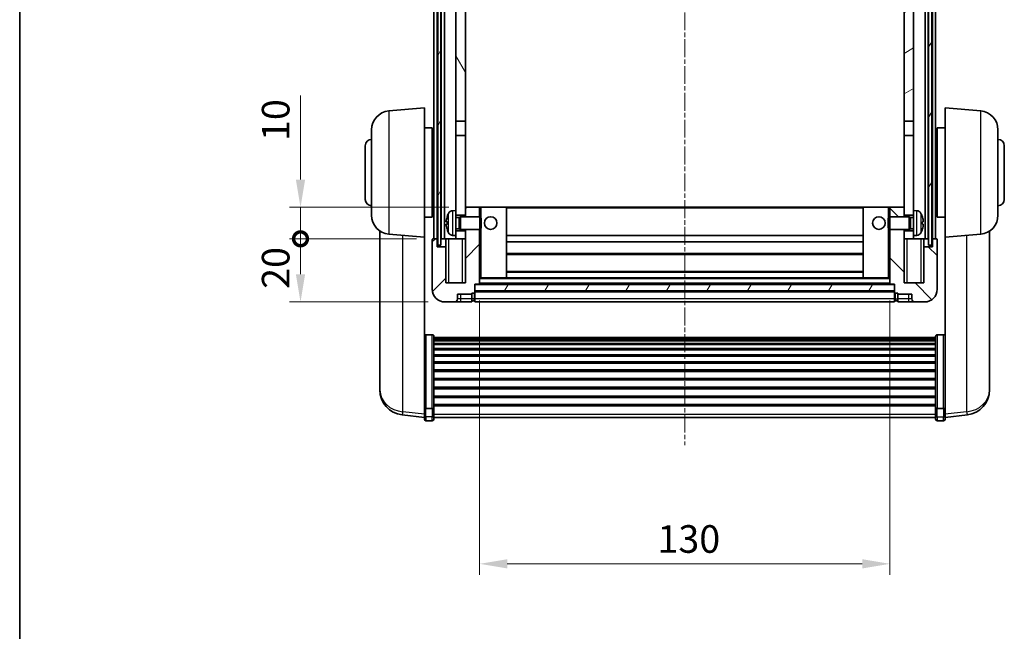
# Model space of a CAD drawing. Units: millimetres. Extents: x 19 to 8105, y 7 to 1693.
# Drawn here: x 2375 to 2687, y 603 to 797 of the extents above; entities that cross this region are included whole.
import ezdxf

# ---------------------------------------------------------------- set-up
doc = ezdxf.new("R2010")
doc.units = ezdxf.units.MM
doc.linetypes.add('CHAIN', pattern=[0.3543, 0.2362, -0.0295, 0.0591, -0.0295])
for name, color, linetype, lineweight in [('Border (ISO)', 7, 'Continuous', 35), ('Centerline (ISO)', 131, 'Continuous', 18), ('Dimension (ISO)', 7, 'Continuous', 18), ('Dimension (ISO) @ 1', 7, 'Continuous', 18), ('Hatch (ISO)', 1, 'Continuous', 18), ('Visible (ISO)', 7, 'Continuous', 35), ('Visible Narrow (ISO)', 7, 'Continuous', 25)]:
    doc.layers.add(name, color=color, linetype=linetype, lineweight=lineweight)
doc.styles.add('Note Text (TK)', font='MS PGothic.ttf')
doc.dimstyles.new('Default - Method 1b (TK)', dxfattribs={"dimscale": 6, "dimtxt": 2.5, "dimasz": 2.5, "dimexe": 1, "dimexo": 1.5, "dimgap": 1, "dimtad": 1, "dimtoh": 1, "dimrnd": 1e-08, "dimdsep": 46, "dimtxsty": 'Note Text (TK)', "dimcen": 0.09, "dimdle": 5, "dimclrd": 100, "dimclre": 100, "dimclrt": 7, "dimadec": 1, "dimazin": 1, "dimtfac": 1, "dimtmove": 0, "dimatfit": 3, "dimfxl": 1, "dimtolj": 1, "dimlwd": -1, "dimlwe": -1, "dimarcsym": 0})
pattern_1 = [(60, (2324.293, -20.841), (-9.6237, 5.55625), [])]

# ---------------------------------------------------------------- blocks, each defined once
blk = doc.blocks.new('図面枠 tk図枠')
at = {"layer": 'Border (ISO)'}
blk.add_line((14.5, 289), (14.5, 8), dxfattribs=at)
blk = doc.blocks.new('*D105')
at = {"layer": 'Defpoints', "color": 0}
for p in [(2520.77, 713.09), (2650.77, 713.09), (2650.77, 624.39)]:
    blk.add_point(p, dxfattribs=at)
at = {"layer": 'Dimension (ISO)', "color": 100}
for p, q in [((2520.77, 707.84), (2520.77, 620.89)), ((2650.77, 707.84), (2650.77, 620.89)), ((2529.52, 624.39), (2642.02, 624.39))]:
    blk.add_line(p, q, dxfattribs=at)
for points in [[(2529.52, 625.85), (2529.52, 622.93), (2520.77, 624.39)], [(2642.02, 625.85), (2642.02, 622.93), (2650.77, 624.39)]]:
    blk.add_solid(points, dxfattribs=at)
at = {"layer": 'Dimension (ISO)', "color": 7, "insert": (2577.12, 632.26), "char_height": 8.75, "attachment_point": 4, "style": 'Note Text (TK)'}
blk.add_mtext('\\A1;130', dxfattribs=at)
blk = doc.blocks.new('_DotSmall')
at = {"color": 0, "linetype": 'ByBlock', "const_width": 0.5}
blk.add_lwpolyline([(-0.0625, 0, 1), (0.0625, 0, 1)], format="xyb", close=True, dxfattribs=at)
blk = doc.blocks.new('*D117')
at = {"layer": 'Defpoints', "color": 0}
for p in [(2464.02, 727.39), (2506.02, 727.39), (2509.77, 707.39)]:
    blk.add_point(p, dxfattribs=at)
at = {"layer": 'Dimension (ISO)', "color": 100}
for p, q in [((2500.77, 727.39), (2460.52, 727.39)), ((2464.02, 716.14), (2464.02, 727.39)), ((2504.52, 707.39), (2460.52, 707.39))]:
    blk.add_line(p, q, dxfattribs=at)
blk.add_solid([(2462.56, 716.14), (2465.48, 716.14), (2464.02, 707.39)], dxfattribs=at)
at = {"layer": 'Dimension (ISO)', "color": 100, "xscale": 8.75, "yscale": 8.75, "zscale": 8.75, "rotation": 90}
blk.add_blockref('_DotSmall', (2464.02, 727.39), dxfattribs=at)
at = {"layer": 'Dimension (ISO)', "color": 7, "insert": (2456.15, 711.54), "char_height": 8.75, "attachment_point": 4, "rotation": 90, "style": 'Note Text (TK)'}
blk.add_mtext('\\A1;20', dxfattribs=at)
blk = doc.blocks.new('*D118')
at = {"layer": 'Defpoints', "color": 0}
for p in [(2464.02, 737.39), (2516.27, 737.39), (2506.02, 727.39)]:
    blk.add_point(p, dxfattribs=at)
at = {"layer": 'Dimension (ISO)', "color": 100}
for p, q in [((2464.02, 746.14), (2464.02, 772.83)), ((2511.02, 737.39), (2460.52, 737.39)), ((2464.02, 727.39), (2464.02, 737.39)), ((2500.77, 727.39), (2460.52, 727.39)), ((2464.02, 727.39), (2464.02, 718.64))]:
    blk.add_line(p, q, dxfattribs=at)
blk.add_solid([(2462.56, 746.14), (2465.48, 746.14), (2464.02, 737.39)], dxfattribs=at)
at = {"layer": 'Dimension (ISO)', "color": 100, "xscale": 8.75, "yscale": 8.75, "zscale": 8.75, "rotation": 90}
blk.add_blockref('_DotSmall', (2464.02, 727.39), dxfattribs=at)
at = {"layer": 'Dimension (ISO)', "color": 7, "insert": (2456.15, 758.39), "char_height": 8.75, "attachment_point": 4, "rotation": 90, "style": 'Note Text (TK)'}
blk.add_mtext('\\A1;10', dxfattribs=at)

msp = doc.modelspace()

# ---------------------------------------------------------------- hatches: boundary and pattern name
at = {"layer": 'Hatch (ISO)'}
h = msp.add_hatch(dxfattribs=at)
h.set_pattern_fill('ANSI31', color=256, scale=88.9, angle=14.999978, style=0)
h.set_pattern_definition(pattern_1)
h.paths.add_polyline_path([(2663.0205, 924.8875), (2663.0205, 725.3875), (2664.0205, 725.3875), (2664.0205, 924.8875)])
h.paths.add_polyline_path([(2507.5205, 924.8875), (2507.5205, 725.3875), (2508.5205, 725.3875), (2508.5205, 924.8875)])
h = msp.add_hatch(dxfattribs=at)
h.set_pattern_fill('ANSI31', color=256, scale=88.9, angle=75.000175, style=0)
h.set_pattern_definition([(120.0002, (2324.293, -20.841), (-9.62369, -5.55628), [])])
h.paths.add_polyline_path([(2513.2705, 882.1375), (2516.2705, 882.1375), (2516.2705, 924.8875), (2513.2705, 924.8875)])
h.paths.add_polyline_path([(2513.2705, 764.6375), (2516.2705, 764.6375), (2516.2705, 877.6375), (2513.2705, 877.6375)])
h = msp.add_hatch(dxfattribs=at)
h.set_pattern_fill('ANSI31', color=256, scale=88.9, angle=-14.999978, style=0)
h.set_pattern_definition([(30, (2324.293, -20.841), (-5.55625, 9.6237), [])])
h.paths.add_polyline_path([(2655.2705, 882.1375), (2658.2705, 882.1375), (2658.2705, 924.8875), (2655.2705, 924.8875)])
h.paths.add_polyline_path([(2655.2705, 764.6375), (2658.2705, 764.6375), (2658.2705, 877.6375), (2655.2705, 877.6375)])
h = msp.add_hatch(dxfattribs=at)
h.set_pattern_fill('ANSI31', color=256, scale=88.9, style=0)
h.set_pattern_definition([(45, (2324.293, -20.841), (-7.85772, 7.85772), [])])
edge = h.paths.add_edge_path()
edge.add_line((2516.2705, 730.3875), (2516.2705, 729.8875))
edge.add_line((2516.2705, 729.8875), (2516.2705, 727.3875))
edge.add_line((2516.2705, 727.3875), (2516.2705, 713.3875))
edge.add_line((2516.2705, 713.3875), (2510.0205, 713.3875))
edge.add_line((2510.0205, 713.3875), (2510.0205, 724.8875))
edge.add_line((2510.0205, 724.8875), (2507.2705, 724.8875))
edge.add_line((2507.2705, 724.8875), (2507.2705, 727.3875))
edge.add_line((2507.2705, 727.3875), (2506.0205, 727.3875))
edge.add_ellipse((2506.0205, 727.1375), major_axis=(0, 0.25), ratio=1, start_angle=0, end_angle=90)
edge.add_line((2505.7705, 727.1375), (2505.7705, 711.3875))
edge.add_ellipse((2509.7705, 711.3875), major_axis=(-4, 0), ratio=1, start_angle=0, end_angle=90)
edge.add_line((2509.7705, 707.3875), (2512.7705, 707.3875))
edge.add_ellipse((2512.7705, 708.3875), major_axis=(0, -1), ratio=1, start_angle=0, end_angle=90)
edge.add_line((2513.7705, 708.3875), (2513.7705, 709.8875))
edge.add_line((2513.7705, 709.8875), (2518.2705, 709.8875))
edge.add_line((2518.2705, 709.8875), (2518.2705, 710.1875))
edge.add_line((2518.2705, 710.1875), (2519.0205, 710.1875))
edge.add_ellipse((2519.0205, 710.4375), major_axis=(0, -0.25), ratio=1, start_angle=0, end_angle=90)
edge.add_line((2519.2705, 710.4375), (2519.2705, 710.8875))
edge.add_line((2519.2705, 710.8875), (2519.2705, 712.8875))
edge.add_line((2519.2705, 712.8875), (2519.2705, 712.9875))
edge.add_line((2519.2705, 712.9875), (2520.6705, 712.9875))
edge.add_ellipse((2520.6705, 713.0875), major_axis=(0, -0.1), ratio=1, start_angle=0, end_angle=90)
edge.add_line((2520.7705, 713.0875), (2520.7705, 730.3875))
edge.add_line((2520.7705, 730.3875), (2516.2705, 730.3875))
h.paths.add_polyline_path([(2520.7705, 734.3875), (2520.7705, 737.3875), (2516.2705, 737.3875), (2516.2705, 734.8875), (2516.2705, 734.3875)])
h = msp.add_hatch(dxfattribs=at)
h.set_pattern_fill('ANSI31', color=256, scale=88.9, angle=90.00021, style=0)
h.set_pattern_definition([(135.0002, (2324.293, -20.841), (-7.8577, -7.85775), [])])
edge = h.paths.add_edge_path()
edge.add_line((2650.7705, 730.3875), (2650.7705, 713.0875))
edge.add_ellipse((2650.8705, 713.0875), major_axis=(-0.1, 0), ratio=1, start_angle=0, end_angle=90)
edge.add_line((2650.8705, 712.9875), (2652.2705, 712.9875))
edge.add_line((2652.2705, 712.9875), (2652.2705, 712.8875))
edge.add_line((2652.2705, 712.8875), (2652.2705, 710.8875))
edge.add_line((2652.2705, 710.8875), (2652.2705, 710.4375))
edge.add_ellipse((2652.5205, 710.4375), major_axis=(-0.25, 0), ratio=1, start_angle=0, end_angle=90)
edge.add_line((2652.5205, 710.1875), (2653.2705, 710.1875))
edge.add_line((2653.2705, 710.1875), (2653.2705, 709.8875))
edge.add_line((2653.2705, 709.8875), (2657.7705, 709.8875))
edge.add_line((2657.7705, 709.8875), (2657.7705, 708.3875))
edge.add_ellipse((2658.7705, 708.3875), major_axis=(-1, 0), ratio=1, start_angle=0, end_angle=90)
edge.add_line((2658.7705, 707.3875), (2661.7705, 707.3875))
edge.add_ellipse((2661.7705, 711.3875), major_axis=(0, -4), ratio=1, start_angle=0, end_angle=90)
edge.add_line((2665.7705, 711.3875), (2665.7705, 727.1375))
edge.add_ellipse((2665.5205, 727.1375), major_axis=(0.25, 0), ratio=1, start_angle=0, end_angle=90)
edge.add_line((2665.5205, 727.3875), (2664.2705, 727.3875))
edge.add_line((2664.2705, 727.3875), (2664.2705, 724.8875))
edge.add_line((2664.2705, 724.8875), (2661.5205, 724.8875))
edge.add_line((2661.5205, 724.8875), (2661.5205, 713.3875))
edge.add_line((2661.5205, 713.3875), (2655.2705, 713.3875))
edge.add_line((2655.2705, 713.3875), (2655.2705, 727.3875))
edge.add_line((2655.2705, 727.3875), (2655.2705, 729.8875))
edge.add_line((2655.2705, 729.8875), (2655.2705, 730.3875))
edge.add_line((2655.2705, 730.3875), (2650.7705, 730.3875))
h.paths.add_polyline_path([(2655.2705, 734.3875), (2655.2705, 734.8875), (2655.2705, 737.3875), (2650.7705, 737.3875), (2650.7705, 734.3875)])
h = msp.add_hatch(dxfattribs=at)
h.set_pattern_fill('ANSI31', color=256, scale=88.9, angle=14.999978, style=0)
h.set_pattern_definition(pattern_1)
h.paths.add_polyline_path([(2519.2705, 712.8875), (2519.2705, 710.8875), (2652.2705, 710.8875), (2652.2705, 712.8875)])

# ---------------------------------------------------------------- linework, layer by layer
at = {"layer": 'Centerline (ISO)', "linetype": 'CHAIN', "ltscale": 23.990969}
msp.add_line((2585.7705, 935.1375), (2585.7705, 661.9904), dxfattribs=at)
at = {"layer": 'Visible (ISO)'}
for p, q in [((2506.2705, 727.3875), (2506.2705, 924.8875)), ((2507.2705, 727.3875), (2507.2705, 924.8875)), ((2507.5205, 924.8875), (2507.5205, 725.3875)), ((2508.5205, 725.3875), (2508.5205, 924.8875)), ((2508.6205, 727.3875), (2508.6205, 924.8875)), ((2509.6205, 727.3875), (2509.6205, 924.8875)), ((2661.9205, 727.3875), (2661.9205, 924.8875)), ((2662.9205, 727.3875), (2662.9205, 924.8875)), ((2663.0205, 924.8875), (2663.0205, 725.3875)), ((2664.0205, 725.3875), (2664.0205, 924.8875)), ((2664.2705, 727.3875), (2664.2705, 924.8875)), ((2665.2705, 727.3875), (2665.2705, 924.8875)), ((2513.2705, 877.6375), (2513.2705, 764.6375)), ((2516.2705, 764.6375), (2516.2705, 877.6375)), ((2655.2705, 877.6375), (2655.2705, 764.6375)), ((2658.2705, 764.6375), (2658.2705, 877.6375)), ((2491.9976, 767.9013), (2503.2705, 768.8875)), ((2503.2705, 768.8875), (2503.2705, 727.8875)), ((2668.2705, 727.8875), (2668.2705, 768.8875)), ((2679.5435, 767.9013), (2668.2705, 768.8875)), ((2513.2705, 764.6375), (2516.2705, 764.6375)), ((2513.2705, 760.1375), (2513.2705, 764.6375)), ((2516.2705, 764.6375), (2516.2705, 760.1375)), ((2655.2705, 764.6375), (2658.2705, 764.6375)), ((2655.2705, 760.1375), (2655.2705, 764.6375)), ((2658.2705, 764.6375), (2658.2705, 760.1375)), ((2486.5205, 734.851), (2486.5205, 761.9241)), ((2503.2705, 762.5375), (2505.7705, 762.5375)), ((2505.7705, 734.2375), (2505.7705, 762.5375)), ((2665.7705, 762.5375), (2665.7705, 734.2375)), ((2668.2705, 762.5375), (2665.7705, 762.5375)), ((2685.0205, 761.9241), (2685.0205, 734.851)), ((2505.7705, 760.8875), (2506.2705, 760.8875)), ((2516.2705, 760.1375), (2513.2705, 760.1375)), ((2513.2705, 760.1375), (2513.2705, 736.3875)), ((2516.2705, 734.8875), (2516.2705, 760.1375)), ((2658.2705, 760.1375), (2655.2705, 760.1375)), ((2655.2705, 760.1375), (2655.2705, 734.8875)), ((2658.2705, 736.3875), (2658.2705, 760.1375)), ((2665.7705, 760.8875), (2665.2705, 760.8875)), ((2484.5205, 739.8875), (2484.5205, 756.8875)), ((2505.7705, 755.8875), (2506.2705, 755.8875)), ((2665.7705, 755.8875), (2665.2705, 755.8875)), ((2687.0205, 756.8875), (2687.0205, 739.8875)), ((2505.7705, 740.8875), (2506.2705, 740.8875)), ((2665.7705, 740.8875), (2665.2705, 740.8875)), ((2512.2116, 736.2949), (2513.2705, 736.3875)), ((2513.2705, 728.3875), (2513.2705, 736.3875)), ((2520.7705, 737.3875), (2516.2705, 737.3875)), ((2516.2705, 737.3875), (2516.2705, 734.3875)), ((2520.7705, 734.3875), (2520.7705, 737.3875)), ((2521.2705, 737.3875), (2520.7705, 737.3875)), ((2521.2705, 737.3875), (2529.2705, 737.3875)), ((2642.2705, 737.3875), (2529.2705, 737.3875)), ((2529.2705, 714.9875), (2529.2705, 737.3875)), ((2650.2705, 737.3875), (2642.2705, 737.3875)), ((2642.2705, 737.3875), (2642.2705, 714.9875)), ((2650.7705, 737.3875), (2650.2705, 737.3875)), ((2655.2705, 737.3875), (2650.7705, 737.3875)), ((2650.7705, 737.3875), (2650.7705, 734.3875)), ((2655.2705, 734.3875), (2655.2705, 737.3875)), ((2658.2705, 736.3875), (2658.2705, 728.3875)), ((2659.3295, 736.2949), (2658.2705, 736.3875)), ((2503.2705, 734.2375), (2505.7705, 734.2375)), ((2505.7705, 735.8875), (2506.2705, 735.8875)), ((2513.2705, 734.8875), (2516.2705, 734.8875)), ((2513.2705, 734.1728), (2514.2411, 734.1728)), ((2514.2411, 734.1728), (2514.6705, 734.3875)), ((2514.2411, 730.6023), (2514.2411, 734.1728)), ((2514.6705, 730.3875), (2514.6705, 734.3875)), ((2514.6705, 734.3875), (2520.841, 734.3875)), ((2520.841, 730.3875), (2520.841, 734.3875)), ((2521.2705, 733.9581), (2520.841, 734.3875)), ((2521.2705, 733.9581), (2521.2705, 730.8169)), ((2650.2705, 733.9581), (2650.7, 734.3875)), ((2650.2705, 730.8169), (2650.2705, 733.9581)), ((2650.7, 734.3875), (2650.7, 730.3875)), ((2656.8705, 734.3875), (2650.7, 734.3875)), ((2655.2705, 734.8875), (2658.2705, 734.8875)), ((2656.8705, 734.3875), (2656.8705, 730.3875)), ((2657.2999, 734.1728), (2656.8705, 734.3875)), ((2657.2999, 734.1728), (2657.2999, 730.6023)), ((2658.2705, 734.1728), (2657.2999, 734.1728)), ((2665.7705, 735.8875), (2665.2705, 735.8875)), ((2668.2705, 734.2375), (2665.7705, 734.2375)), ((2510.5565, 732.6699), (2510.5565, 732.1052)), ((2513.2705, 730.6023), (2514.2411, 730.6023)), ((2514.2411, 730.6023), (2514.6705, 730.3875)), ((2514.6705, 730.3875), (2520.841, 730.3875)), ((2516.2705, 730.3875), (2516.2705, 713.3875)), ((2520.7705, 713.0875), (2520.7705, 730.3875)), ((2521.2705, 730.8169), (2520.841, 730.3875)), ((2650.2705, 730.8169), (2650.7, 730.3875)), ((2656.8705, 730.3875), (2650.7, 730.3875)), ((2650.7705, 730.3875), (2650.7705, 713.0875)), ((2655.2705, 713.3875), (2655.2705, 730.3875)), ((2657.2999, 730.6023), (2656.8705, 730.3875)), ((2658.2705, 730.6023), (2657.2999, 730.6023)), ((2660.9845, 732.1052), (2660.9845, 732.6699)), ((2489.1705, 729.8733), (2489.1705, 682.281)), ((2491.9976, 728.8738), (2503.2705, 727.8875)), ((2503.2705, 674.7027), (2503.2705, 727.8875)), ((2505.7705, 727.1375), (2505.7705, 711.3875)), ((2507.2705, 727.3875), (2506.0205, 727.3875)), ((2507.2705, 724.8875), (2507.2705, 727.3875)), ((2507.2705, 727.3875), (2507.5205, 727.3875)), ((2508.5205, 727.3875), (2508.6205, 727.3875)), ((2508.6205, 727.3875), (2509.6205, 727.3875)), ((2509.6205, 727.3875), (2513.2705, 727.3875)), ((2510.0205, 727.3875), (2510.0205, 724.8875)), ((2512.2116, 728.4802), (2513.2705, 728.3875)), ((2516.2705, 729.8875), (2513.2705, 729.8875)), ((2513.2705, 728.3875), (2513.2705, 727.3875)), ((2513.2705, 727.3875), (2516.2705, 727.3875)), ((2516.2705, 727.3875), (2516.2705, 729.8875)), ((2642.2705, 728.3875), (2529.2705, 728.3875)), ((2658.2705, 729.8875), (2655.2705, 729.8875)), ((2655.2705, 729.8875), (2655.2705, 727.3875)), ((2655.2705, 727.3875), (2658.2705, 727.3875)), ((2659.3295, 728.4802), (2658.2705, 728.3875)), ((2658.2705, 727.3875), (2658.2705, 728.3875)), ((2658.2705, 727.3875), (2661.9205, 727.3875)), ((2661.5205, 724.8875), (2661.5205, 727.3875)), ((2661.9205, 727.3875), (2662.9205, 727.3875)), ((2662.9205, 727.3875), (2663.0205, 727.3875)), ((2664.0205, 727.3875), (2664.2705, 727.3875)), ((2665.5205, 727.3875), (2664.2705, 727.3875)), ((2664.2705, 727.3875), (2664.2705, 724.8875)), ((2665.7705, 711.3875), (2665.7705, 727.1375)), ((2679.5435, 728.8738), (2668.2705, 727.8875)), ((2668.2705, 727.8875), (2668.2705, 674.7027)), ((2682.3705, 682.281), (2682.3705, 729.8733)), ((2510.0205, 724.8875), (2507.2705, 724.8875)), ((2507.5205, 725.3875), (2508.5205, 725.3875)), ((2510.0205, 713.3875), (2510.0205, 724.8875)), ((2642.2705, 726.3875), (2529.2705, 726.3875)), ((2664.2705, 724.8875), (2661.5205, 724.8875)), ((2661.5205, 724.8875), (2661.5205, 713.3875)), ((2663.0205, 725.3875), (2664.0205, 725.3875)), ((2642.2705, 722.3875), (2529.2705, 722.3875)), ((2520.7705, 714.9875), (2521.2705, 714.9875)), ((2521.2705, 714.9875), (2529.2705, 714.9875)), ((2642.2705, 716.9875), (2529.2705, 716.9875)), ((2642.2705, 714.9875), (2529.2705, 714.9875)), ((2650.2705, 714.9875), (2642.2705, 714.9875)), ((2650.2705, 714.9875), (2650.7705, 714.9875)), ((2516.2705, 713.3875), (2510.0205, 713.3875)), ((2519.2705, 710.4375), (2519.2705, 712.9875)), ((2519.2705, 712.9875), (2520.6705, 712.9875)), ((2519.2705, 712.8875), (2519.2705, 710.8875)), ((2652.2705, 712.8875), (2519.2705, 712.8875)), ((2650.8705, 712.9875), (2520.6705, 712.9875)), ((2650.8705, 712.9875), (2652.2705, 712.9875)), ((2652.2705, 712.9875), (2652.2705, 710.4375)), ((2652.2705, 710.8875), (2652.2705, 712.8875)), ((2661.5205, 713.3875), (2655.2705, 713.3875)), ((2513.7705, 708.3875), (2513.7705, 709.8875)), ((2513.7705, 709.8875), (2518.2705, 709.8875)), ((2518.2705, 709.8875), (2518.2705, 710.1875)), ((2518.2705, 710.1875), (2519.0205, 710.1875)), ((2518.2705, 708.3875), (2518.2705, 709.8875)), ((2518.2705, 708.3875), (2518.2705, 707.3875)), ((2519.2705, 710.8875), (2652.2705, 710.8875)), ((2652.2705, 710.7875), (2519.2705, 710.7875)), ((2519.2705, 710.4375), (2519.2705, 708.3875)), ((2519.2705, 707.3875), (2519.2705, 708.3875)), ((2652.2705, 708.3875), (2652.2705, 710.4375)), ((2652.2705, 708.3875), (2652.2705, 707.3875)), ((2652.5205, 710.1875), (2653.2705, 710.1875)), ((2653.2705, 710.1875), (2653.2705, 709.8875)), ((2653.2705, 709.8875), (2657.7705, 709.8875)), ((2653.2705, 709.8875), (2653.2705, 708.3875)), ((2653.2705, 707.3875), (2653.2705, 708.3875)), ((2657.7705, 709.8875), (2657.7705, 708.3875)), ((2509.7705, 707.3875), (2512.7705, 707.3875)), ((2512.7705, 707.3875), (2514.7705, 707.3875)), ((2514.7705, 707.3875), (2518.2705, 707.3875)), ((2519.0205, 707.6875), (2518.2705, 707.6875)), ((2652.2705, 707.3875), (2519.2705, 707.3875)), ((2652.5205, 707.6875), (2653.2705, 707.6875)), ((2653.2705, 707.3875), (2656.7705, 707.3875)), ((2656.7705, 707.3875), (2658.7705, 707.3875)), ((2658.7705, 707.3875), (2661.7705, 707.3875)), ((2505.7705, 697.0013), (2503.7705, 697.0013)), ((2506.2705, 696.4827), (2506.2705, 673.966)), ((2506.2705, 696.1342), (2665.2705, 696.1342)), ((2506.2705, 695.8626), (2665.2705, 695.8626)), ((2665.2705, 673.966), (2665.2705, 696.4827)), ((2665.7705, 697.0013), (2667.7705, 697.0013)), ((2506.2705, 695.4114), (2665.2705, 695.4114)), ((2506.2705, 695.1012), (2665.2705, 695.1012)), ((2506.2705, 694.2313), (2665.2705, 694.2313)), ((2506.2705, 693.8848), (2665.2705, 693.8848)), ((2506.2705, 692.6296), (2665.2705, 692.6296)), ((2506.2705, 692.2505), (2665.2705, 692.2505)), ((2506.2705, 690.655), (2665.2705, 690.655)), ((2506.2705, 690.2477), (2665.2705, 690.2477)), ((2506.2705, 688.3675), (2665.2705, 688.3675)), ((2506.2705, 687.9375), (2665.2705, 687.9375)), ((2506.2705, 685.8367), (2665.2705, 685.8367)), ((2506.2705, 685.39), (2665.2705, 685.39)), ((2489.1705, 680.6771), (2489.1705, 681.5307)), ((2489.1705, 680.6771), (2489.1705, 679.5112)), ((2506.2705, 683.1394), (2665.2705, 683.1394)), ((2506.2705, 682.6826), (2665.2705, 682.6826)), ((2506.2705, 680.3575), (2665.2705, 680.3575)), ((2682.3705, 681.5307), (2682.3705, 680.6771)), ((2682.3705, 679.5112), (2682.3705, 680.6771)), ((2506.2705, 679.8975), (2665.2705, 679.8975)), ((2506.2705, 677.5725), (2665.2705, 677.5725)), ((2506.2705, 677.1157), (2665.2705, 677.1157)), ((2503.2705, 673.966), (2503.2705, 674.7027)), ((2503.2705, 673.966), (2503.2705, 671.3792)), ((2506.2705, 674.8651), (2665.2705, 674.8651)), ((2506.2705, 674.4357), (2665.2705, 674.4357)), ((2506.2705, 671.3792), (2506.2705, 673.966)), ((2665.2705, 673.966), (2665.2705, 671.3792)), ((2668.2705, 674.7027), (2668.2705, 673.966)), ((2668.2705, 671.3792), (2668.2705, 673.966)), ((2503.2705, 670.7252), (2496.2212, 671.5677)), ((2503.2705, 670.2404), (2503.2705, 671.3792)), ((2505.7705, 673.6186), (2503.7705, 673.6186)), ((2506.2705, 671.3792), (2506.2705, 670.2404)), ((2665.2705, 670.2404), (2665.2705, 671.3792)), ((2665.7705, 673.6186), (2667.7705, 673.6186)), ((2668.2705, 670.7252), (2675.3199, 671.5677)), ((2668.2705, 671.3792), (2668.2705, 670.2404)), ((2505.7705, 669.7404), (2503.7705, 669.7404)), ((2506.2705, 670.7404), (2665.2705, 670.7404)), ((2665.7705, 669.7404), (2667.7705, 669.7404))]:
    msp.add_line(p, q, dxfattribs=at)
for centre in [(2524.2705, 732.3875), (2647.2705, 732.3875)]:
    msp.add_circle(centre, 2, dxfattribs=at)
for centre, radius, start, end in [((2492.5205, 761.9241), 6, 95, 180), ((2679.0205, 761.9241), 6, 0, 85), ((2486.5205, 756.8875), 2, 90, 180), ((2685.0205, 756.8875), 2, 0, 90), ((2486.5205, 739.8875), 2, 180, 270), ((2685.0205, 739.8875), 2, 270, 0), ((2512.351, 734.701), 1.6, 95, 151.827266), ((2659.19, 734.701), 1.6, 28.172734, 85), ((2492.5205, 734.851), 6, 180, 265), ((2510.6811, 734.5722), 0.1246, 159.960393, 178.185173), ((2516.6705, 732.3875), 6.5, 151.827266, 159.960393), ((2654.8705, 732.3875), 6.5, 20.039607, 28.172734), ((2660.8599, 734.5722), 0.1246, 1.814825, 20.039607), ((2679.0205, 734.851), 6, 275, 0), ((2510.6811, 730.2029), 0.1246, 181.814827, 200.039607), ((2516.6705, 732.3875), 6.5, 200.039607, 208.172734), ((2654.8705, 732.3875), 6.5, 331.827266, 339.960393), ((2660.8599, 730.2029), 0.1246, 339.960393, 358.185175), ((2506.0205, 727.1375), 0.25, 90, 180), ((2512.351, 730.0741), 1.6, 208.172734, 265), ((2659.19, 730.0741), 1.6, 275, 331.827266), ((2665.5205, 727.1375), 0.25, 0, 90), ((2509.7705, 711.3875), 4, 180, 270), ((2520.6705, 713.0875), 0.1, 270, 0), ((2650.8705, 713.0875), 0.1, 180, 270), ((2661.7705, 711.3875), 4, 270, 0), ((2512.7705, 708.3875), 1, 270, 0), ((2519.0205, 710.4375), 0.25, 270, 0), ((2652.5205, 710.4375), 0.25, 180, 270), ((2658.7705, 708.3875), 1, 180, 270), ((2519.0205, 707.9375), 0.25, 270, 0), ((2652.5205, 707.9375), 0.25, 180, 270), ((2497.1705, 679.5112), 8, 180, 263.184806), ((2674.3705, 679.5112), 8, 276.815194, 0), ((2503.7705, 670.2404), 0.5, 180, 270), ((2505.7705, 670.2404), 0.5, 270, 0), ((2665.7705, 670.2404), 0.5, 180, 270), ((2667.7705, 670.2404), 0.5, 270, 0)]:
    msp.add_arc(centre, radius, start, end, dxfattribs=at)
for centre, major_axis, ratio, start_param, end_param in [((2516.6583, 732.3804), (-3.2829, 5.6083), 0.99488747, 0.694859, 0.93384329), ((2654.8828, 732.3804), (-3.2829, -5.6083), 0.99488747, 2.20774933, 2.44673363), ((2516.6583, 732.2479), (-6.4737, 0.5671), 0.05101764, 0.10959827, 0.34858256), ((2516.6583, 732.5272), (-6.4737, -0.5671), 0.05101764, 5.93460274, 6.17358704), ((2516.6583, 732.3947), (3.2829, 5.6083), 0.99488747, 2.20774936, 2.44673366), ((2654.8828, 732.2479), (6.4737, 0.5671), 0.05101764, 5.93460274, 6.17358703), ((2654.8828, 732.5272), (6.4737, -0.5671), 0.05101764, 0.10959828, 0.34858257), ((2654.8828, 732.3947), (3.2829, -5.6083), 0.99488747, 0.69485903, 0.93384332)]:
    msp.add_ellipse(centre, major_axis=major_axis, ratio=ratio, start_param=start_param, end_param=end_param, dxfattribs=at)
for points, knots in [([(2510.2203, 732.7755), (2510.2159, 732.778), (2510.2122, 732.7888), (2510.2076, 732.8271), (2510.2066, 732.8546), (2510.2073, 732.9164), (2510.209, 732.955), (2510.2141, 733.027), (2510.217, 733.059), (2510.2203, 733.0902)], [0, 0, 0, 0, 0.0125039067, 0.0125039067, 0.0250078135, 0.0250078135, 0.0375277995, 0.0375277995, 0.0466766392, 0.0466766392, 0.0466766392, 0.0466766392]), ([(2510.2203, 731.6848), (2510.2159, 731.7262), (2510.2122, 731.77), (2510.2076, 731.8496), (2510.2066, 731.8856), (2510.2073, 731.9415), (2510.209, 731.9652), (2510.2141, 731.9912), (2510.217, 731.9977), (2510.2203, 731.9996)], [0, 0, 0, 0, 0.0124997785, 0.0124997785, 0.0249995571, 0.0249995571, 0.0375236714, 0.0375236714, 0.0466766062, 0.0466766062, 0.0466766062, 0.0466766062]), ([(2661.3208, 733.0902), (2661.3251, 733.0489), (2661.3288, 733.0051), (2661.3335, 732.9254), (2661.3344, 732.8895), (2661.3337, 732.8336), (2661.3321, 732.8098), (2661.3269, 732.7838), (2661.3241, 732.7774), (2661.3208, 732.7755)], [0, 0, 0, 0, 0.0124997785, 0.0124997785, 0.0249995571, 0.0249995571, 0.0375236714, 0.0375236714, 0.0466766062, 0.0466766062, 0.0466766062, 0.0466766062]), ([(2661.3208, 731.9996), (2661.3251, 731.9971), (2661.3288, 731.9862), (2661.3335, 731.948), (2661.3344, 731.9205), (2661.3337, 731.8586), (2661.3321, 731.8201), (2661.3269, 731.7481), (2661.3241, 731.716), (2661.3208, 731.6848)], [0, 0, 0, 0, 0.0125039067, 0.0125039067, 0.0250078135, 0.0250078135, 0.0375277995, 0.0375277995, 0.0466766392, 0.0466766392, 0.0466766392, 0.0466766392]), ([(2503.2705, 696.4827), (2503.2705, 696.4838), (2503.2705, 696.4849), (2503.2708, 696.5235), (2503.2749, 696.5609), (2503.2909, 696.6341), (2503.3027, 696.6697), (2503.3455, 696.764), (2503.3841, 696.8189), (2503.478, 696.9083), (2503.5314, 696.9429), (2503.6476, 696.9894), (2503.7087, 697.0013), (2503.7705, 697.0013)], [-0.0809227639, -0.0809227639, -0.0809227639, -0.0809227639, -0.0805886357, -0.0805886357, -0.0691479127, -0.0691479127, -0.0577655589, -0.0577655589, -0.0376220805, -0.0376220805, -0.0185556094, -0.0185556094, 0, 0, 0, 0]), ([(2505.7705, 697.0013), (2505.8324, 697.0013), (2505.8935, 696.9894), (2506.0096, 696.9429), (2506.0631, 696.9083), (2506.157, 696.8189), (2506.1955, 696.764), (2506.2384, 696.6697), (2506.2502, 696.6341), (2506.2661, 696.5609), (2506.2703, 696.5235), (2506.2705, 696.4849), (2506.2705, 696.4838), (2506.2705, 696.4827)], [-0.0807455701, -0.0807455701, -0.0807455701, -0.0807455701, -0.0621538264, -0.0621538264, -0.0430502261, -0.0430502261, -0.0228675214, -0.0228675214, -0.011463002, -0.011463002, 0, 0, 0.0003347789, 0.0003347789, 0.0003347789, 0.0003347789]), ([(2665.2705, 696.4827), (2665.2705, 696.4838), (2665.2705, 696.4849), (2665.2708, 696.5235), (2665.2749, 696.5609), (2665.2909, 696.6341), (2665.3027, 696.6697), (2665.3455, 696.764), (2665.3841, 696.8189), (2665.478, 696.9083), (2665.5314, 696.9429), (2665.6476, 696.9894), (2665.7087, 697.0013), (2665.7705, 697.0013)], [-0.0809227639, -0.0809227639, -0.0809227639, -0.0809227639, -0.0805886357, -0.0805886357, -0.0691479127, -0.0691479127, -0.0577655589, -0.0577655589, -0.0376220805, -0.0376220805, -0.0185556094, -0.0185556094, 0, 0, 0, 0]), ([(2668.2705, 696.4827), (2668.2705, 696.4838), (2668.2705, 696.4849), (2668.2703, 696.5235), (2668.2661, 696.5609), (2668.2502, 696.6341), (2668.2384, 696.6697), (2668.1955, 696.764), (2668.157, 696.8189), (2668.0631, 696.9083), (2668.0096, 696.9429), (2667.8935, 696.9894), (2667.8324, 697.0013), (2667.7705, 697.0013)], [-0.0003347789, -0.0003347789, -0.0003347789, -0.0003347789, 0, 0, 0.011463002, 0.011463002, 0.0228675214, 0.0228675214, 0.0430502261, 0.0430502261, 0.0621538264, 0.0621538264, 0.0807455701, 0.0807455701, 0.0807455701, 0.0807455701]), ([(2489.1705, 682.281), (2489.1705, 682.2485), (2489.1706, 682.2163), (2489.1717, 681.7853), (2489.1767, 681.4492), (2489.1767, 680.9646), (2489.1717, 680.7811), (2489.1706, 680.6889), (2489.1705, 680.6828), (2489.1705, 680.6771)], [4.482129021, 4.482129021, 4.482129021, 4.482129021, 4.493692618, 4.493692618, 4.639067337, 4.639067337, 4.784442055, 4.784442055, 4.796005652, 4.796005652, 4.796005652, 4.796005652]), ([(2489.1705, 681.5307), (2489.1705, 681.5559), (2489.1706, 681.5816), (2489.1709, 681.6945), (2489.1715, 681.7865), (2489.1721, 681.8827)], [4.4821290214, 4.4821290214, 4.4821290214, 4.4821290214, 4.4936926184, 4.4936926184, 4.5319913858, 4.5319913858, 4.5319913858, 4.5319913858]), ([(2682.3705, 680.6771), (2682.3705, 680.6828), (2682.3705, 680.6889), (2682.3694, 680.7811), (2682.3644, 680.9646), (2682.3644, 681.4492), (2682.3694, 681.7853), (2682.3705, 682.2163), (2682.3705, 682.2485), (2682.3705, 682.281)], [4.482129021, 4.482129021, 4.482129021, 4.482129021, 4.493692618, 4.493692618, 4.639067337, 4.639067337, 4.784442055, 4.784442055, 4.796005652, 4.796005652, 4.796005652, 4.796005652]), ([(2682.3689, 681.8827), (2682.3696, 681.7865), (2682.3701, 681.6945), (2682.3705, 681.5816), (2682.3705, 681.5559), (2682.3705, 681.5307)], [4.7461432879, 4.7461432879, 4.7461432879, 4.7461432879, 4.7844420553, 4.7844420553, 4.7960056524, 4.7960056524, 4.7960056524, 4.7960056524]), ([(2503.2705, 673.966), (2503.2705, 673.9653), (2503.2705, 673.9646), (2503.2708, 673.9388), (2503.2749, 673.9138), (2503.2909, 673.8649), (2503.3027, 673.8411), (2503.3455, 673.7779), (2503.3841, 673.7411), (2503.478, 673.6811), (2503.5314, 673.6578), (2503.6476, 673.6266), (2503.7087, 673.6186), (2503.7705, 673.6186)], [-0.0003347789, -0.0003347789, -0.0003347789, -0.0003347789, 0, 0, 0.011463002, 0.011463002, 0.0228675214, 0.0228675214, 0.0430502261, 0.0430502261, 0.0621538264, 0.0621538264, 0.0807455701, 0.0807455701, 0.0807455701, 0.0807455701]), ([(2506.2705, 673.966), (2506.2705, 673.9653), (2506.2705, 673.9646), (2506.2703, 673.9388), (2506.2661, 673.9138), (2506.2502, 673.8649), (2506.2384, 673.8411), (2506.1955, 673.7779), (2506.157, 673.7411), (2506.0631, 673.6811), (2506.0096, 673.6578), (2505.8935, 673.6266), (2505.8324, 673.6186), (2505.7705, 673.6186)], [-0.0809227639, -0.0809227639, -0.0809227639, -0.0809227639, -0.0805886357, -0.0805886357, -0.0691479127, -0.0691479127, -0.0577655589, -0.0577655589, -0.0376220805, -0.0376220805, -0.0185556094, -0.0185556094, 0, 0, 0, 0]), ([(2665.7705, 673.6186), (2665.7087, 673.6186), (2665.6476, 673.6266), (2665.5314, 673.6578), (2665.478, 673.6811), (2665.3841, 673.7411), (2665.3455, 673.7779), (2665.3027, 673.8411), (2665.2909, 673.8649), (2665.2749, 673.9138), (2665.2708, 673.9388), (2665.2705, 673.9646), (2665.2705, 673.9653), (2665.2705, 673.966)], [-0.0807455701, -0.0807455701, -0.0807455701, -0.0807455701, -0.0621538264, -0.0621538264, -0.0430502261, -0.0430502261, -0.0228675214, -0.0228675214, -0.011463002, -0.011463002, 0, 0, 0.0003347789, 0.0003347789, 0.0003347789, 0.0003347789]), ([(2668.2705, 673.966), (2668.2705, 673.9653), (2668.2705, 673.9646), (2668.2703, 673.9388), (2668.2661, 673.9138), (2668.2502, 673.8649), (2668.2384, 673.8411), (2668.1955, 673.7779), (2668.157, 673.7411), (2668.0631, 673.6811), (2668.0096, 673.6578), (2667.8935, 673.6266), (2667.8324, 673.6186), (2667.7705, 673.6186)], [-0.0809227639, -0.0809227639, -0.0809227639, -0.0809227639, -0.0805886357, -0.0805886357, -0.0691479127, -0.0691479127, -0.0577655589, -0.0577655589, -0.0376220805, -0.0376220805, -0.0185556094, -0.0185556094, 0, 0, 0, 0])]:
    msp.add_open_spline(points, degree=3, knots=knots, dxfattribs=at)
at = {"layer": 'Visible Narrow (ISO)'}
for p, q in [((2491.9976, 767.9013), (2491.9976, 728.8738)), ((2679.5435, 728.8738), (2679.5435, 767.9013)), ((2512.2116, 736.2949), (2512.2116, 728.4802)), ((2521.2705, 733.9581), (2521.2705, 737.3875)), ((2642.2705, 737.0875), (2529.2705, 737.0875)), ((2650.2705, 737.3875), (2650.2705, 733.9581)), ((2659.3295, 728.4802), (2659.3295, 736.2949)), ((2510.5641, 734.6149), (2510.5641, 734.5971)), ((2510.9406, 729.3187), (2510.9406, 735.4564)), ((2660.6005, 735.4564), (2660.6005, 729.3187)), ((2660.977, 734.5971), (2660.977, 734.6149)), ((2510.5641, 732.6681), (2510.5641, 732.107)), ((2510.5641, 730.1779), (2510.5641, 730.1602)), ((2521.2705, 714.9875), (2521.2705, 730.8169)), ((2650.2705, 730.8169), (2650.2705, 714.9875)), ((2660.977, 732.107), (2660.977, 732.6681)), ((2660.977, 730.1602), (2660.977, 730.1779)), ((2496.4733, 672.6093), (2496.4733, 728.4822)), ((2511.0205, 713.3875), (2511.0205, 727.3875)), ((2515.2705, 727.3875), (2515.2705, 713.3875)), ((2656.2705, 713.3875), (2656.2705, 727.3875)), ((2660.5205, 727.3875), (2660.5205, 713.3875)), ((2675.0678, 728.4822), (2675.0678, 672.6093)), ((2642.2705, 722.6875), (2529.2705, 722.6875)), ((2650.7705, 714.6875), (2520.7705, 714.6875)), ((2642.2705, 716.6875), (2529.2705, 716.6875)), ((2650.7705, 713.2875), (2520.7705, 713.2875)), ((2514.7705, 708.3875), (2513.7705, 708.3875)), ((2514.7705, 708.3875), (2514.7705, 709.8875)), ((2518.2705, 708.3875), (2514.7705, 708.3875)), ((2514.7705, 707.3875), (2514.7705, 708.3875)), ((2519.0205, 708.3875), (2518.2705, 708.3875)), ((2519.0205, 710.1875), (2519.0205, 708.3875)), ((2519.2705, 708.3875), (2519.0205, 708.3875)), ((2519.0205, 707.6875), (2519.0205, 708.3875)), ((2652.2705, 710.4875), (2519.2705, 710.4875)), ((2652.2705, 708.3875), (2519.2705, 708.3875)), ((2652.2705, 708.3875), (2652.5205, 708.3875)), ((2652.5205, 708.3875), (2652.5205, 710.1875)), ((2652.5205, 708.3875), (2653.2705, 708.3875)), ((2652.5205, 708.3875), (2652.5205, 707.6875)), ((2656.7705, 708.3875), (2653.2705, 708.3875)), ((2656.7705, 708.3875), (2656.7705, 709.8875)), ((2656.7705, 707.3875), (2656.7705, 708.3875)), ((2657.7705, 708.3875), (2656.7705, 708.3875)), ((2503.7705, 697.0013), (2503.7705, 673.6186)), ((2505.7705, 673.6186), (2505.7705, 697.0013)), ((2665.7705, 697.0013), (2665.7705, 673.6186)), ((2667.7705, 673.6186), (2667.7705, 697.0013)), ((2503.2705, 671.797), (2496.4733, 672.6093)), ((2503.7705, 670.9462), (2503.7705, 673.6186)), ((2503.7705, 670.9462), (2503.7705, 669.7404)), ((2505.7705, 670.9462), (2503.7705, 670.9462)), ((2505.7705, 673.6186), (2505.7705, 670.9462)), ((2505.7705, 669.7404), (2505.7705, 670.9462)), ((2506.2705, 671.8122), (2665.2705, 671.8122)), ((2665.7705, 670.9462), (2665.7705, 673.6186)), ((2665.7705, 670.9462), (2665.7705, 669.7404)), ((2665.7705, 670.9462), (2667.7705, 670.9462)), ((2667.7705, 673.6186), (2667.7705, 670.9462)), ((2667.7705, 669.7404), (2667.7705, 670.9462)), ((2675.0678, 672.6093), (2668.2705, 671.797))]:
    msp.add_line(p, q, dxfattribs=at)
for centre, major_axis, ratio, start_param, end_param in [((2497.1705, 679.5112), (-8, 0), 0.8660254, 0, 1.48352986), ((2674.3705, 679.5112), (8, 0), 0.8660254, 4.79965544, 6.28318531), ((2497.1705, 679.5112), (-0.9493, -7.9435), 0.03178074, 0, 0.52169351), ((2503.7705, 671.3792), (-0.5, 0), 0.8660254, 0, 1.57079633), ((2505.7705, 671.3792), (0.5, 0), 0.8660254, 4.71238898, 6.28318531), ((2665.7705, 671.3792), (-0.5, 0), 0.8660254, 0, 1.57079633), ((2667.7705, 671.3792), (0.5, 0), 0.8660254, 4.71238898, 6.28318531), ((2674.3705, 679.5112), (0.9493, -7.9435), 0.03178074, 5.7614918, 6.28318531)]:
    msp.add_ellipse(centre, major_axis=major_axis, ratio=ratio, start_param=start_param, end_param=end_param, dxfattribs=at)

# ---------------------------------------------------------------- block references
at = {"xscale": 3.5, "yscale": 3.5, "zscale": 3.5}
msp.add_blockref('図面枠 tk図枠', (2324.2926, -20.8409), dxfattribs=at)

# ---------------------------------------------------------------- dimensions: what is measured, and where the dimension line sits
at = {"layer": 'Dimension (ISO) @ 1', "color": 100}
for base, p1, p2, override, picture, middle in [((2464.0205, 737.3875), (2506.0205, 727.3875), (2516.2705, 737.3875), {"dimscale": 1, "dimtxt": 8.75, "dimasz": 8.75, "dimexe": 3.5, "dimexo": 5.25, "dimgap": 3.5, "dimtoh": 0, "dimdec": 2, "dimblk1": 'DotSmall', "dimsah": 1, "dimcen": 0.315, "dimdle": 0, "dimtol": 0, "dimlim": 0, "dimtp": 0, "dimtm": 0, "dimtdec": 2, "dimtix": 0, "dimtofl": 1, "dimtmove": 0, "dimatfit": 1}, '*D118', (2464.0205, 763.8563)), ((2464.0205, 727.3875), (2509.7705, 707.3875), (2506.0205, 727.3875), {"dimscale": 1, "dimtxt": 8.75, "dimasz": 8.75, "dimexe": 3.5, "dimexo": 5.25, "dimgap": 3.5, "dimtoh": 0, "dimdec": 2, "dimblk2": 'DotSmall', "dimsah": 1, "dimcen": 0.315, "dimdle": 0, "dimtol": 0, "dimlim": 0, "dimtp": 0, "dimtm": 0, "dimtdec": 2, "dimtix": 0, "dimtofl": 1, "dimtmove": 0, "dimatfit": 1}, '*D117', (2464.0205, 717.3525))]:
    dim = msp.add_linear_dim(base=base, p1=p1, p2=p2, angle=90, dimstyle='Default - Method 1b (TK)', override=override, dxfattribs=at)
    dim.commit()
    dim.dimension.update_dxf_attribs({"geometry": picture, "text_midpoint": middle, "dimtype": 128})
dim = msp.add_linear_dim(base=(2650.7705, 624.3875), p1=(2520.7705, 713.0875), p2=(2650.7705, 713.0875), dimstyle='Default - Method 1b (TK)', override={"dimscale": 1, "dimtxt": 8.75, "dimasz": 8.75, "dimexe": 3.5, "dimexo": 5.25, "dimgap": 3.5, "dimtoh": 0, "dimdec": 2, "dimcen": 0.315, "dimtol": 0, "dimlim": 0, "dimtp": 0, "dimtm": 0, "dimtdec": 2, "dimtix": 0, "dimtofl": 0, "dimtmove": 0, "dimatfit": 1}, dxfattribs=at)
dim.commit()
dim.dimension.update_dxf_attribs({"geometry": '*D105', "text_midpoint": (2585.7705, 624.3875), "dimtype": 128})

doc.saveas('drawing.dxf')
